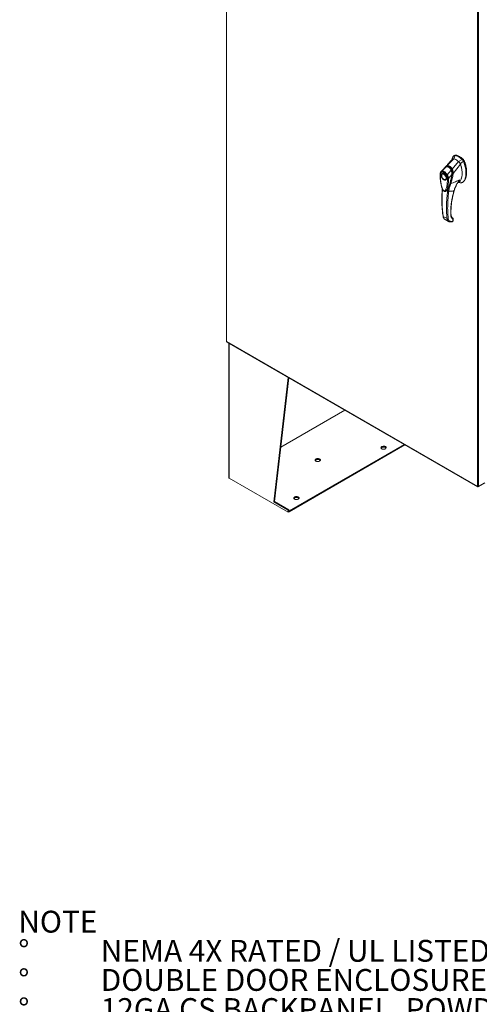
# Model space of a CAD drawing. Units: inches. Extents: x 0 to 16.5, y 0 to 11.7.
# Drawn here: x 11.3 to 13.5, y 4.2 to 8.9 of the extents above; entities that cross this region are included whole.
import ezdxf

# ---------------------------------------------------------------- set-up
doc = ezdxf.new("R2010")
doc.units = ezdxf.units.IN
doc.header["$MEASUREMENT"] = 0
doc.styles.add('SLDTEXTSTYLE0', font='TXT', dxfattribs={"width": 0.75})
doc.styles.add('SLDTEXTSTYLE1', font='TXT', dxfattribs={"width": 0.695312})

# ---------------------------------------------------------------- blocks, each defined once
blk = doc.blocks.new('SW_NOTE_0')
at = {"color": 0, "linetype": 'Continuous', "lineweight": 0, "attachment_point": 1}
for s, insert, char_height, style in [('NOTE', (0, 0.1343), 0.10417, 'SLDTEXTSTYLE0'), ('NEMA 4X RATED / UL LISTED / IP66', (0.3933, -0.0046), 0.104167, 'SLDTEXTSTYLE1'), ('%%d', (0, -0.0046), 0.10417, 'SLDTEXTSTYLE0'), ('%%d', (0, -0.1435), 0.10417, 'SLDTEXTSTYLE0'), ('DOUBLE DOOR ENCLOSURE/14GA 316 SS CONSTRUCTION', (0.3933, -0.1435), 0.104167, 'SLDTEXTSTYLE0'), ('%%d', (0, -0.2824), 0.10417, 'SLDTEXTSTYLE0'), ('12GA CS BACKPANEL, POWDER COATED WHITE', (0.3933, -0.2824), 0.104167, 'SLDTEXTSTYLE0'), ('%%d', (0, -0.4213), 0.10417, 'SLDTEXTSTYLE0'), ('DEFEATER HANDLE/ PIANO HINGE/LEG STAND', (0.3933, -0.4213), 0.104167, 'SLDTEXTSTYLE0'), ('%%d', (0, -0.5602), 0.10417, 'SLDTEXTSTYLE0'), ('LARGE  PRINT POCKET/CENTER POST', (0.3933, -0.5602), 0.104167, 'SLDTEXTSTYLE0')]:
    blk.add_mtext(s, dxfattribs=dict(at, insert=insert, char_height=char_height, style=style))

msp = doc.modelspace()

# ---------------------------------------------------------------- linework, layer by layer
at = {"color": 7, "linetype": 'Continuous', "lineweight": 15}
for p, q in [((12.28889, 10.28223), (12.28889, 7.3412)), ((12.29018, 10.28044), (12.29018, 7.33941)), ((13.48645, 6.64882), (13.48645, 9.58985)), ((13.49265, 9.5898), (13.49265, 6.64886)), ((13.37427, 8.2261), (13.3669, 8.20951)), ((13.37459, 8.21135), (13.38078, 8.22753)), ((13.37832, 8.22869), (13.37552, 8.22707)), ((13.38356, 8.22914), (13.38078, 8.22753)), ((13.38374, 8.22826), (13.38114, 8.22853)), ((13.31465, 8.15112), (13.33538, 8.17203)), ((13.33471, 8.17335), (13.33231, 8.17009)), ((13.33986, 8.17686), (13.37464, 8.21133)), ((13.36646, 8.21261), (13.36447, 8.20701)), ((13.3689, 8.21119), (13.3669, 8.20951)), ((13.36692, 8.16124), (13.39723, 8.1983)), ((13.37098, 8.14158), (13.40554, 8.18655)), ((13.41336, 8.20872), (13.39727, 8.19826)), ((13.40496, 8.18754), (13.41986, 8.19978)), ((13.41336, 8.20872), (13.41614, 8.21033)), ((13.41986, 8.19978), (13.42265, 8.20138)), ((13.31618, 8.13231), (13.31618, 8.1315)), ((13.32018, 8.14002), (13.31949, 8.13962)), ((13.32018, 8.14002), (13.32037, 8.14012)), ((13.33124, 8.16911), (13.33054, 8.16848)), ((13.34301, 8.13475), (13.36172, 8.15682)), ((13.36466, 8.13675), (13.34902, 8.11753)), ((13.36367, 8.1579), (13.36438, 8.15831)), ((13.3671, 8.14173), (13.36663, 8.13727)), ((13.36713, 8.13761), (13.3673, 8.13864)), ((13.3673, 8.13864), (13.36749, 8.1408)), ((13.3709, 8.14151), (13.37089, 8.14146)), ((13.32677, 8.11316), (13.32747, 8.11275)), ((13.33545, 8.11196), (13.33615, 8.11236)), ((13.39319, 8.0977), (13.39924, 8.10083)), ((13.39406, 8.09909), (13.39442, 8.09965)), ((13.39411, 8.09918), (13.39416, 8.09917)), ((13.39554, 8.09891), (13.40431, 8.09729)), ((13.41555, 8.09921), (13.41833, 8.10082)), ((13.33682, 8.05748), (13.3366, 8.05735)), ((13.33684, 8.05744), (13.33804, 8.05828)), ((13.33937, 8.05957), (13.34037, 8.0603)), ((13.34664, 8.0683), (13.34472, 8.05699)), ((13.35042, 8.07517), (13.34664, 8.0683)), ((13.32397, 7.93639), (13.342, 7.92598)), ((13.33222, 7.9225), (13.34951, 7.91252)), ((13.36781, 7.91274), (13.3586, 7.91278)), ((13.3687, 7.92926), (13.36622, 7.93105)), ((13.36833, 7.91293), (13.36781, 7.91274)), ((13.36994, 7.92325), (13.36975, 7.91532)), ((13.37091, 7.91689), (13.37109, 7.92492)), ((12.29018, 7.33941), (13.48645, 6.64882)), ((12.29109, 7.3374), (13.48736, 6.64681)), ((12.30029, 7.33209), (12.30029, 6.69097)), ((12.51498, 6.57553), (12.58339, 7.16866)), ((12.51866, 6.57765), (12.58661, 7.1668)), ((12.85405, 7.01241), (12.54845, 6.83599)), ((12.58812, 6.53233), (13.1369, 6.84913)), ((12.58812, 6.52804), (13.14061, 6.84698)), ((12.30238, 6.68806), (12.58388, 6.52555)), ((13.48951, 6.64705), (13.51956, 6.6644)), ((13.48951, 6.64705), (13.48951, 6.6481)), ((13.5227, 6.66621), (13.49265, 6.64886)), ((12.51866, 6.57765), (12.51498, 6.57553)), ((12.58388, 6.53576), (12.51498, 6.57553)), ((12.58756, 6.53788), (12.51866, 6.57765)), ((12.58756, 6.53788), (12.58388, 6.53576)), ((12.58388, 6.52555), (12.58388, 6.53576)), ((12.58388, 6.52555), (12.58756, 6.52767)), ((12.58756, 6.52767), (12.58756, 6.53788)), ((12.58756, 6.53265), (12.58812, 6.53233)), ((12.58756, 6.52837), (12.58812, 6.52804)), ((12.58812, 6.52804), (12.58812, 6.53233))]:
    msp.add_line(p, q, dxfattribs=at)
at = {"color": 8, "linetype": 'Continuous', "lineweight": 15}
for p, q in [((13.38513, 8.22906), (13.38471, 8.22882)), ((13.4165, 8.20997), (13.41735, 8.21046)), ((13.42348, 8.20204), (13.42237, 8.2014)), ((13.31284, 8.14956), (13.31465, 8.15112)), ((13.33053, 8.16834), (13.33086, 8.1687)), ((13.36689, 8.1384), (13.36591, 8.13783)), ((13.36663, 8.13727), (13.36632, 8.13577)), ((13.33858, 8.05842), (13.33758, 8.05796)), ((13.34658, 8.06838), (13.34664, 8.0683)), ((13.36904, 7.929), (13.3687, 7.92926)), ((12.30238, 6.68806), (12.30238, 7.33088))]:
    msp.add_line(p, q, dxfattribs=at)
at = {"color": 7, "linetype": 'Continuous', "lineweight": 15, "flags": 128}
for points in [[(13.31618, 8.13231), (13.31624, 8.13363), (13.31673, 8.13602), (13.31769, 8.13795), (13.31908, 8.13935), (13.32084, 8.14017), (13.32288, 8.14035), (13.32512, 8.13989), (13.32747, 8.13882)], [(13.33737, 8.11927), (13.33712, 8.11679), (13.33639, 8.1147), (13.33521, 8.11312), (13.33363, 8.11211), (13.33174, 8.11172), (13.32961, 8.11197), (13.32735, 8.11284), (13.32506, 8.11431), (13.32285, 8.11629), (13.32083, 8.11869), (13.31908, 8.12141), (13.3177, 8.12432), (13.31674, 8.12728), (13.31624, 8.13014), (13.31624, 8.13279), (13.31674, 8.13509), (13.3177, 8.13693), (13.31908, 8.13824), (13.32083, 8.13894), (13.32285, 8.13901), (13.32506, 8.13845), (13.32735, 8.13727), (13.32961, 8.13554), (13.33174, 8.13333), (13.33363, 8.13075), (13.33521, 8.12792), (13.33639, 8.12497), (13.33712, 8.12204), (13.33737, 8.11927)], [(13.32747, 8.13882), (13.32982, 8.13718), (13.33185, 8.13528)], [(13.33586, 8.12966), (13.33725, 8.12666), (13.33821, 8.12362), (13.3387, 8.12067), (13.3387, 8.11795), (13.33821, 8.11556), (13.33725, 8.11363), (13.33586, 8.11222), (13.33411, 8.11141), (13.33206, 8.11123), (13.32982, 8.11168), (13.32747, 8.11275), (13.32747, 8.11275)], [(13.03035, 6.82844), (13.02849, 6.82981), (13.02725, 6.83139), (13.02671, 6.8331), (13.02689, 6.83484), (13.02779, 6.8365), (13.02935, 6.83799), (13.03148, 6.83922), (13.03406, 6.84012), (13.03693, 6.84064), (13.03994, 6.84074), (13.04291, 6.84043), (13.04565, 6.83972), (13.04803, 6.83864), (13.04989, 6.83727), (13.05112, 6.83569), (13.05167, 6.83398), (13.05148, 6.83224), (13.05059, 6.83058), (13.04903, 6.82909), (13.0469, 6.82786), (13.04432, 6.82696), (13.04144, 6.82644), (13.03843, 6.82634), (13.03547, 6.82665), (13.03272, 6.82736), (13.03035, 6.82844)], [(13.02725, 6.8314), (13.02779, 6.83221), (13.02935, 6.8337), (13.03148, 6.83493), (13.03406, 6.83583), (13.03693, 6.83635), (13.03994, 6.83646), (13.04291, 6.83614), (13.04565, 6.83543), (13.04803, 6.83436), (13.04989, 6.83299), (13.05112, 6.8314), (13.05112, 6.8314)], [(12.73411, 6.77988), (12.73173, 6.78095), (12.72899, 6.78167), (12.72602, 6.78198), (12.72301, 6.78188), (12.72014, 6.78136), (12.71756, 6.78046), (12.71543, 6.77923), (12.71387, 6.77774), (12.71297, 6.77608), (12.71279, 6.77434), (12.71333, 6.77263), (12.71457, 6.77105), (12.71643, 6.76968), (12.7188, 6.7686), (12.72155, 6.76789), (12.72451, 6.76758), (12.72752, 6.76768), (12.7304, 6.7682), (12.73298, 6.7691), (12.73511, 6.77033), (12.73667, 6.77182), (12.73756, 6.77348), (12.73775, 6.77521), (12.7372, 6.77693), (12.73597, 6.77851), (12.73411, 6.77988)], [(12.7372, 6.77264), (12.7372, 6.77264), (12.73597, 6.77423), (12.73411, 6.77559), (12.73173, 6.77667), (12.72899, 6.77738), (12.72602, 6.7777), (12.72301, 6.77759), (12.72014, 6.77707), (12.71756, 6.77617), (12.71543, 6.77494), (12.71387, 6.77345), (12.71333, 6.77264)], [(12.63232, 6.59866), (12.62995, 6.59973), (12.6272, 6.60045), (12.62423, 6.60076), (12.62123, 6.60065), (12.61835, 6.60014), (12.61577, 6.59924), (12.61364, 6.59801), (12.61208, 6.59652), (12.61118, 6.59486), (12.611, 6.59312), (12.61155, 6.59141), (12.61278, 6.58982), (12.61464, 6.58845), (12.61701, 6.58738), (12.61976, 6.58667), (12.62273, 6.58635), (12.62573, 6.58646), (12.62861, 6.58698), (12.63119, 6.58788), (12.63332, 6.58911), (12.63488, 6.5906), (12.63578, 6.59226), (12.63596, 6.59399), (12.63541, 6.5957), (12.63418, 6.59729), (12.63232, 6.59866)], [(12.63542, 6.59141), (12.63541, 6.59142), (12.63418, 6.593), (12.63232, 6.59437), (12.62995, 6.59545), (12.6272, 6.59616), (12.62423, 6.59647), (12.62123, 6.59637), (12.61835, 6.59585), (12.61577, 6.59495), (12.61364, 6.59372), (12.61208, 6.59223), (12.61154, 6.59141)]]:
    msp.add_lwpolyline(points, dxfattribs=at)
at = {"color": 7, "linetype": 'Continuous', "lineweight": 15}
for centre, radius, start, end in [((13.35676, 8.1483), 0.0828, 46.8712, 73.13418), ((13.35954, 8.1499), 0.0828, 46.8712, 73.13418), ((13.34071, 8.16008), 0.01309, 114.01749, 138.81202), ((13.3496, 8.14187), 0.07384, 49.78909, 70.21628), ((12.30387, 6.69133), 0.0036, 185.6948, 245.62534)]:
    msp.add_arc(centre, radius, start, end, dxfattribs=at)
for points, knots in [([(13.37427, 8.2261), (13.37284, 8.22433), (13.36986, 8.22069), (13.36745, 8.21589), (13.36659, 8.21287), (13.36651, 8.21257)], [0, 0, 0, 0, 0.4573542, 0.9466648, 1, 1, 1, 1]), ([(13.38078, 8.22753), (13.37952, 8.22771), (13.37764, 8.22799), (13.37555, 8.2272), (13.3747, 8.22647), (13.37427, 8.2261)], [0, 0, 0, 0, 0.49520991, 0.74379102, 1, 1, 1, 1]), ([(13.37844, 8.22848), (13.3789, 8.2288), (13.37981, 8.22944), (13.38163, 8.22952), (13.38291, 8.22927), (13.38356, 8.22914)], [0, 0, 0, 0, 0.3339582, 0.6619447, 1, 1, 1, 1]), ([(13.38513, 8.22906), (13.3842, 8.22933), (13.38324, 8.2296), (13.38249, 8.22932), (13.38247, 8.22931)], [0, 0, 0, 0, 0.9692467, 1, 1, 1, 1]), ([(13.41735, 8.21046), (13.41645, 8.21125), (13.41375, 8.21361), (13.40915, 8.21717), (13.40357, 8.22093), (13.39768, 8.22427), (13.39149, 8.22713), (13.38726, 8.22842), (13.38513, 8.22906)], [0, 0, 0, 0, 0.0854641, 0.2572248, 0.428986, 0.6000441, 0.7989123, 1, 1, 1, 1]), ([(13.33236, 8.17014), (13.3324, 8.17021), (13.33284, 8.17107), (13.33353, 8.1721), (13.33432, 8.17284), (13.33452, 8.17302)], [0, 0, 0, 0, 0.06755558, 0.76621658, 1, 1, 1, 1]), ([(13.33557, 8.17224), (13.33469, 8.17182), (13.33354, 8.17125), (13.33259, 8.17035), (13.33236, 8.17013)], [0, 0, 0, 0, 0.7634174, 1, 1, 1, 1]), ([(13.3672, 8.2102), (13.36323, 8.20551), (13.35809, 8.19943), (13.35224, 8.19275), (13.34981, 8.19), (13.34744, 8.18733), (13.34241, 8.18171), (13.33795, 8.17689), (13.33465, 8.17332)], [0, 0, 0, 0, 0.369497, 0.4783022, 0.5371207, 0.5933573, 0.6994391, 1, 1, 1, 1]), ([(13.33538, 8.17203), (13.33655, 8.17244), (13.33889, 8.17328), (13.34264, 8.17347), (13.34644, 8.17279), (13.35018, 8.17115), (13.35369, 8.1686), (13.35685, 8.16525), (13.35959, 8.16131), (13.36101, 8.15831), (13.36172, 8.15682)], [0, 0, 0, 0, 0.1251005, 0.2497616, 0.3751056, 0.500261, 0.6260908, 0.7510299, 0.8758841, 1, 1, 1, 1]), ([(13.36328, 8.15683), (13.36276, 8.158), (13.36178, 8.16025), (13.35956, 8.16399), (13.3568, 8.16749), (13.35359, 8.17027), (13.35105, 8.17182), (13.34909, 8.1727), (13.34748, 8.17325), (13.34579, 8.17365), (13.34384, 8.17391), (13.34149, 8.17391), (13.33868, 8.1735), (13.33675, 8.17276), (13.3357, 8.17235)], [0, 0, 0, 0, 0.0939582, 0.1795725, 0.3263735, 0.43817, 0.5258242, 0.5782816, 0.6262382, 0.6774589, 0.7340419, 0.8066562, 0.8951679, 1, 1, 1, 1]), ([(13.3396, 8.17351), (13.33951, 8.17385), (13.33936, 8.17451), (13.33937, 8.17544), (13.33952, 8.17624), (13.33974, 8.17665), (13.33984, 8.17685)], [0, 0, 0, 0, 0.2721771, 0.529564, 0.7721712, 1, 1, 1, 1]), ([(13.33984, 8.17685), (13.34104, 8.1772), (13.34342, 8.17792), (13.34722, 8.17798), (13.35107, 8.17721), (13.35486, 8.17551), (13.35845, 8.17295), (13.36171, 8.16962), (13.36459, 8.1657), (13.36613, 8.16272), (13.36689, 8.16123)], [0, 0, 0, 0, 0.1244348, 0.2488122, 0.3744304, 0.4999159, 0.625586, 0.7508929, 0.8756353, 1, 1, 1, 1]), ([(13.33986, 8.17686), (13.33986, 8.17686), (13.33985, 8.17685), (13.33985, 8.17685), (13.33984, 8.17685)], [0, 0, 0, 0, 0.5154052, 1, 1, 1, 1]), ([(13.34068, 8.17371), (13.34143, 8.17388), (13.34334, 8.17433), (13.34656, 8.17415), (13.35019, 8.17316), (13.35357, 8.17135), (13.35659, 8.16887), (13.35929, 8.16582), (13.36173, 8.16217), (13.36303, 8.15933), (13.36367, 8.1579)], [0, 0, 0, 0, 0.086924, 0.2214531, 0.3566747, 0.4918634, 0.6128939, 0.7339657, 0.8669833, 1, 1, 1, 1]), ([(13.37464, 8.21133), (13.37367, 8.2116), (13.37154, 8.21217), (13.36983, 8.21154), (13.3689, 8.21119)], [0, 0, 0, 0, 0.4565688, 1, 1, 1, 1]), ([(13.37459, 8.21135), (13.37377, 8.21165), (13.37288, 8.21197), (13.37214, 8.21183), (13.37209, 8.21182)], [0, 0, 0, 0, 0.9257893, 1, 1, 1, 1]), ([(13.39723, 8.1983), (13.39516, 8.1999), (13.39102, 8.20311), (13.38341, 8.20782), (13.37799, 8.20999), (13.37464, 8.21133)], [0, 0, 0, 0, 0.2770125, 0.554025, 1, 1, 1, 1]), ([(13.40554, 8.18655), (13.40499, 8.1878), (13.40366, 8.19085), (13.40077, 8.19505), (13.39832, 8.19729), (13.39723, 8.1983)], [0, 0, 0, 0, 0.2770368, 0.6762976, 1, 1, 1, 1]), ([(13.40496, 8.18754), (13.4045, 8.18858), (13.40329, 8.19129), (13.40066, 8.19516), (13.39834, 8.19728), (13.39727, 8.19826)], [0, 0, 0, 0, 0.25395703, 0.65636901, 1, 1, 1, 1]), ([(13.39917, 8.10097), (13.39976, 8.10124), (13.40161, 8.1021), (13.40468, 8.10523), (13.40815, 8.11056), (13.41072, 8.11746), (13.41237, 8.12449), (13.41335, 8.13138), (13.41382, 8.13872), (13.41377, 8.14641), (13.4132, 8.1544), (13.41209, 8.16268), (13.41035, 8.17127), (13.40819, 8.1793), (13.40632, 8.18441), (13.40554, 8.18655)], [0, 0, 0, 0, 0.0288008, 0.09046, 0.189987, 0.2921139, 0.3704662, 0.4494069, 0.5299955, 0.6110865, 0.6915643, 0.7725759, 0.8555743, 0.9394558, 1, 1, 1, 1]), ([(13.40426, 8.09748), (13.40538, 8.09726), (13.40838, 8.09669), (13.41276, 8.09768), (13.41736, 8.10009), (13.42146, 8.10407), (13.42498, 8.10943), (13.42785, 8.11606), (13.43009, 8.12413), (13.43153, 8.13355), (13.43204, 8.14417), (13.43153, 8.15538), (13.43004, 8.16685), (13.42758, 8.17824), (13.42432, 8.18926), (13.42132, 8.19635), (13.41986, 8.19978)], [0, 0, 0, 0, 0.0326319, 0.0866987, 0.1448267, 0.2074191, 0.2744239, 0.3454256, 0.419719, 0.5053913, 0.5926041, 0.6798166, 0.7654892, 0.8481749, 0.92665, 1, 1, 1, 1]), ([(13.40971, 8.11542), (13.40972, 8.11543), (13.41107, 8.11815), (13.41216, 8.12385), (13.41341, 8.13193), (13.41384, 8.13944), (13.41373, 8.14736), (13.41293, 8.15707), (13.41136, 8.16651), (13.40911, 8.1755), (13.40717, 8.18181), (13.40562, 8.18582), (13.40496, 8.18754)], [0, 0, 0, 0, 0.0008792, 0.1601945, 0.2672132, 0.3749976, 0.4851102, 0.5960095, 0.7637318, 0.8493572, 0.9356253, 1, 1, 1, 1]), ([(13.41986, 8.19978), (13.41898, 8.20145), (13.41766, 8.20396), (13.4153, 8.20688), (13.41401, 8.2081), (13.41336, 8.20872)], [0, 0, 0, 0, 0.4952076, 0.7437897, 1, 1, 1, 1]), ([(13.42265, 8.20138), (13.42177, 8.20306), (13.42044, 8.20557), (13.41809, 8.20848), (13.4168, 8.20971), (13.41614, 8.21033)], [0, 0, 0, 0, 0.4952351, 0.743804, 1, 1, 1, 1]), ([(13.42348, 8.20204), (13.42287, 8.20322), (13.42148, 8.20595), (13.41921, 8.20874), (13.4177, 8.21015), (13.41735, 8.21046)], [0, 0, 0, 0, 0.3708586, 0.8581274, 1, 1, 1, 1]), ([(13.42265, 8.20138), (13.42368, 8.199), (13.42568, 8.1944), (13.42806, 8.18751), (13.43071, 8.17847), (13.43306, 8.16733), (13.4344, 8.15574), (13.43475, 8.14592), (13.43446, 8.13781), (13.43361, 8.13021), (13.4323, 8.12359), (13.43057, 8.11775), (13.42849, 8.11266), (13.42589, 8.108), (13.42278, 8.10422), (13.42022, 8.10181), (13.4186, 8.10105), (13.41829, 8.10091)], [0, 0, 0, 0, 0.0583924, 0.1126668, 0.1673387, 0.278977, 0.3876254, 0.4638631, 0.5406224, 0.6126613, 0.6851845, 0.7454724, 0.8061442, 0.8683183, 0.9311907, 0.9868031, 1, 1, 1, 1]), ([(13.42579, 8.10876), (13.42603, 8.10902), (13.42783, 8.111), (13.43012, 8.11608), (13.43277, 8.1236), (13.43443, 8.13203), (13.43532, 8.14102), (13.43542, 8.15053), (13.43475, 8.16045), (13.43329, 8.17071), (13.431, 8.18112), (13.42835, 8.18987), (13.42578, 8.19682), (13.42424, 8.2003), (13.42348, 8.20204)], [0, 0, 0, 0, 0.0149963, 0.1140834, 0.2130941, 0.3120677, 0.411021, 0.5099676, 0.6089154, 0.7078755, 0.806861, 0.9024999, 0.951106, 1, 1, 1, 1]), ([(13.31286, 8.14964), (13.31224, 8.14888), (13.31102, 8.14737), (13.30978, 8.14448), (13.30918, 8.14188), (13.30895, 8.13977), (13.30892, 8.13883), (13.30891, 8.13837)], [0, 0, 0, 0, 0.2623418, 0.5171426, 0.7915601, 0.8966614, 1, 1, 1, 1]), ([(13.30894, 8.13843), (13.30895, 8.13298), (13.30897, 8.12216), (13.31039, 8.10559), (13.3125, 8.09181), (13.31496, 8.08111), (13.3172, 8.07354), (13.3197, 8.06713), (13.32236, 8.06212), (13.32471, 8.05899), (13.32693, 8.05707), (13.32858, 8.05619), (13.33027, 8.0557), (13.33208, 8.05555), (13.33437, 8.05596), (13.33584, 8.05683), (13.33664, 8.0573)], [0, 0, 0, 0, 0.1860843, 0.3699652, 0.5419124, 0.6235765, 0.702645, 0.7743945, 0.8204615, 0.8618463, 0.8835258, 0.9061842, 0.9193261, 0.9401574, 0.9674209, 1, 1, 1, 1]), ([(13.34348, 8.11749), (13.34348, 8.11334), (13.34349, 8.10507), (13.34268, 8.09321), (13.34133, 8.0828), (13.33943, 8.07385), (13.33753, 8.06794), (13.33574, 8.06411), (13.33453, 8.06203), (13.33326, 8.06037), (13.33196, 8.05911), (13.33077, 8.05837), (13.32973, 8.05803), (13.32884, 8.05792), (13.3279, 8.05803), (13.32691, 8.05843), (13.32596, 8.05908), (13.32465, 8.06031), (13.3234, 8.06199), (13.32224, 8.06393), (13.32135, 8.06561), (13.31998, 8.06853), (13.31838, 8.07266), (13.31619, 8.07965), (13.31416, 8.08827), (13.31223, 8.09949), (13.31087, 8.11152), (13.31006, 8.12435), (13.31006, 8.13263), (13.31007, 8.13678)], [0, 0, 0, 0, 0.0835498, 0.1663721, 0.2486925, 0.3107628, 0.3733433, 0.3961838, 0.4169939, 0.4358858, 0.4526906, 0.4674452, 0.475742, 0.4832932, 0.4915264, 0.4991587, 0.5062154, 0.5136743, 0.5308653, 0.5404053, 0.550822, 0.5621963, 0.5936793, 0.6251595, 0.6879663, 0.7506185, 0.8333556, 0.9163467, 1, 1, 1, 1]), ([(13.31007, 8.13678), (13.31014, 8.1379), (13.31028, 8.14011), (13.31121, 8.14288), (13.31258, 8.14517), (13.31388, 8.14617), (13.31454, 8.14667)], [0, 0, 0, 0, 0.2508947, 0.5000454, 0.7502759, 1, 1, 1, 1]), ([(13.33047, 8.1684), (13.32915, 8.16697), (13.32576, 8.16329), (13.3198, 8.15692), (13.31512, 8.15201), (13.31259, 8.14936)], [0, 0, 0, 0, 0.2274754, 0.5832961, 1, 1, 1, 1]), ([(13.31454, 8.14667), (13.31434, 8.14705), (13.31396, 8.14782), (13.31383, 8.14907), (13.31403, 8.15024), (13.31444, 8.15083), (13.31465, 8.15112)], [0, 0, 0, 0, 0.250001, 0.5000013, 0.7500009, 1, 1, 1, 1]), ([(13.32677, 8.11074), (13.32518, 8.11186), (13.32273, 8.11358), (13.31977, 8.11711), (13.31774, 8.12017), (13.3161, 8.12347), (13.31457, 8.12776), (13.31379, 8.13288), (13.31457, 8.13711), (13.3161, 8.13964), (13.31774, 8.14103), (13.31977, 8.14175), (13.32273, 8.14187), (13.32518, 8.14076), (13.32677, 8.14003)], [0, 0, 0, 0, 0.11972842, 0.18418033, 0.25, 0.31581967, 0.38027158, 0.5, 0.61972842, 0.68418033, 0.75, 0.81581967, 0.88027158, 1, 1, 1, 1]), ([(13.31454, 8.14667), (13.31537, 8.14708), (13.31705, 8.14791), (13.32009, 8.14804), (13.32337, 8.14733), (13.32678, 8.14575), (13.3302, 8.14338), (13.33347, 8.1403), (13.3365, 8.13667), (13.33818, 8.13391), (13.33901, 8.13254)], [0, 0, 0, 0, 0.1253006, 0.2505331, 0.3753978, 0.5001955, 0.6254143, 0.7499625, 0.8751694, 1, 1, 1, 1]), ([(13.31465, 8.15112), (13.3147, 8.15115), (13.31479, 8.1512), (13.31495, 8.1513), (13.31518, 8.15142), (13.31562, 8.15164), (13.31642, 8.15197), (13.31816, 8.15245), (13.32095, 8.15256), (13.3247, 8.15169), (13.32864, 8.14985), (13.3326, 8.14712), (13.33643, 8.14361), (13.33946, 8.14006), (13.3414, 8.13732), (13.34231, 8.1359), (13.34274, 8.1352), (13.34293, 8.13489), (13.34301, 8.13475)], [0, 0, 0, 0, 0.0069347, 0.012383, 0.0221119, 0.0394912, 0.0705882, 0.1260356, 0.2507307, 0.3759424, 0.5007124, 0.6259012, 0.7500517, 0.8751715, 0.9448256, 0.9756433, 0.989265, 1, 1, 1, 1]), ([(13.32034, 8.14007), (13.32076, 8.14025), (13.32155, 8.1406), (13.32305, 8.14062), (13.32466, 8.1403), (13.32638, 8.13961), (13.32813, 8.13859), (13.32988, 8.13725), (13.33143, 8.13578), (13.33276, 8.13426), (13.3341, 8.13255), (13.33492, 8.1312), (13.33543, 8.13038)], [0, 0, 0, 0, 0.1238116, 0.2335786, 0.3384017, 0.441386, 0.5425737, 0.6405478, 0.7408414, 0.8148944, 0.8872142, 1, 1, 1, 1]), ([(13.32677, 8.14003), (13.32837, 8.13891), (13.33082, 8.1372), (13.33378, 8.13367), (13.33581, 8.1306), (13.33745, 8.12731), (13.33898, 8.12301), (13.33976, 8.11789), (13.33898, 8.11366), (13.33745, 8.11114), (13.33581, 8.10974), (13.33378, 8.10902), (13.33082, 8.1089), (13.32837, 8.11002), (13.32677, 8.11074)], [0, 0, 0, 0, 0.1197284, 0.1841803, 0.25, 0.3158197, 0.3802716, 0.5, 0.6197284, 0.6841803, 0.75, 0.8158197, 0.8802716, 1, 1, 1, 1]), ([(13.33543, 8.13038), (13.33593, 8.12944), (13.33664, 8.12812), (13.33746, 8.12612), (13.33803, 8.12444), (13.33852, 8.12248), (13.33883, 8.12054), (13.33891, 8.11867), (13.33878, 8.11694), (13.33843, 8.11542), (13.33789, 8.11412), (13.33712, 8.1131), (13.33647, 8.11246), (13.33594, 8.11229), (13.33582, 8.11226)], [0, 0, 0, 0, 0.11953021, 0.16785438, 0.24707142, 0.32770675, 0.41245523, 0.49893722, 0.5864691, 0.6750632, 0.76570328, 0.86136695, 0.9690387, 1, 1, 1, 1]), ([(13.33901, 8.13254), (13.33926, 8.13267), (13.33976, 8.13293), (13.34079, 8.1335), (13.34192, 8.13413), (13.34265, 8.13454), (13.34301, 8.13475)], [0, 0, 0, 0, 0.2500004, 0.5000008, 0.7500007, 1, 1, 1, 1]), ([(13.33901, 8.13254), (13.33967, 8.13128), (13.34097, 8.12878), (13.34234, 8.1249), (13.34327, 8.12106), (13.34341, 8.11868), (13.34348, 8.11749)], [0, 0, 0, 0, 0.2510068, 0.5001811, 0.7503784, 1, 1, 1, 1]), ([(13.34038, 8.06057), (13.34077, 8.06094), (13.34227, 8.06232), (13.34417, 8.0654), (13.34638, 8.06916), (13.3489, 8.07436), (13.35169, 8.08112), (13.35475, 8.09), (13.3575, 8.09935), (13.35956, 8.10741), (13.36112, 8.11416), (13.36245, 8.12042), (13.36395, 8.12824), (13.36485, 8.1341), (13.36532, 8.13714)], [0, 0, 0, 0, 0.0228568, 0.0874188, 0.1477578, 0.206645, 0.3204955, 0.4336433, 0.5603276, 0.6764968, 0.7289089, 0.8026098, 0.8975002, 1, 1, 1, 1]), ([(13.34301, 8.13475), (13.34354, 8.13384), (13.34461, 8.13197), (13.346, 8.12902), (13.34706, 8.12631), (13.34773, 8.12423), (13.34807, 8.12299), (13.34823, 8.12233), (13.34831, 8.122), (13.34835, 8.12183), (13.34837, 8.12174), (13.34838, 8.1217), (13.34839, 8.12168), (13.34839, 8.12167), (13.34839, 8.12166), (13.34839, 8.12166), (13.34839, 8.12166), (13.34839, 8.12166), (13.34839, 8.12166), (13.34839, 8.12166), (13.34839, 8.12166), (13.34839, 8.12166), (13.34839, 8.12166), (13.34839, 8.12166), (13.34839, 8.12165), (13.3484, 8.12162), (13.34842, 8.12153), (13.3485, 8.12117), (13.34878, 8.11978), (13.34891, 8.11852), (13.34902, 8.11753)], [0, 0, 0, 0, 0.1591625, 0.3261317, 0.4996989, 0.6171201, 0.6812738, 0.7146607, 0.7316737, 0.740259, 0.7445712, 0.7467322, 0.7478139, 0.7483551, 0.7486257, 0.7487611, 0.7488288, 0.7488626, 0.7488795, 0.748888, 0.7488922, 0.7488943, 0.7488954, 0.7488965, 0.7490393, 0.7501998, 0.7534539, 0.765806, 0.8137554, 1, 1, 1, 1]), ([(13.36591, 8.13783), (13.36497, 8.13208), (13.36319, 8.12129), (13.35974, 8.10624), (13.35593, 8.09247), (13.35223, 8.08159), (13.34876, 8.07353), (13.34652, 8.06878), (13.34487, 8.06647), (13.34437, 8.06578)], [0, 0, 0, 0, 0.211662, 0.3969838, 0.5835283, 0.7704653, 0.8652484, 0.9599833, 1, 1, 1, 1]), ([(13.37089, 8.14146), (13.37058, 8.1387), (13.37003, 8.13379), (13.36869, 8.12526), (13.36674, 8.11542), (13.3638, 8.10389), (13.36111, 8.09659), (13.35976, 8.09292)], [0, 0, 0, 0, 0.1567788, 0.2792615, 0.497594, 0.7472811, 1, 1, 1, 1]), ([(13.36173, 8.15683), (13.36173, 8.15683), (13.36173, 8.15682), (13.36174, 8.15681), (13.36176, 8.15676), (13.36184, 8.15656), (13.36218, 8.15577), (13.36285, 8.15399), (13.36379, 8.15086), (13.36456, 8.14682), (13.3649, 8.14277), (13.36488, 8.13964), (13.36476, 8.13783), (13.36469, 8.13703), (13.36466, 8.13682), (13.36466, 8.13677), (13.36466, 8.13676), (13.36466, 8.13675), (13.36466, 8.13675), (13.36466, 8.13675)], [0, 0, 0, 0, 0.000068, 0.0006272, 0.0022094, 0.0083186, 0.0325566, 0.1274931, 0.2831723, 0.500894, 0.7177583, 0.873439, 0.9677148, 0.9916731, 0.997758, 0.9993513, 0.999793, 0.9999258, 1, 1, 1, 1]), ([(13.36531, 8.13701), (13.3655, 8.13865), (13.36587, 8.14192), (13.36567, 8.14708), (13.36497, 8.15137), (13.36407, 8.15474), (13.36346, 8.15635), (13.36315, 8.15716)], [0, 0, 0, 0, 0.248708, 0.4971313, 0.7476569, 0.8732221, 1, 1, 1, 1]), ([(13.36365, 8.15962), (13.3639, 8.15978), (13.36437, 8.16008), (13.36522, 8.16052), (13.36607, 8.16091), (13.36663, 8.16113), (13.36689, 8.16123)], [0, 0, 0, 0, 0.2736216, 0.5315078, 0.7736473, 1, 1, 1, 1]), ([(13.36365, 8.15962), (13.36414, 8.15834), (13.3651, 8.15578), (13.36555, 8.15304), (13.36577, 8.15167)], [0, 0, 0, 0, 0.5003931, 1, 1, 1, 1]), ([(13.36367, 8.1579), (13.36419, 8.15641), (13.36523, 8.15338), (13.36609, 8.14861), (13.36641, 8.14379), (13.36624, 8.14021), (13.36597, 8.13825), (13.36591, 8.13783)], [0, 0, 0, 0, 0.2305972, 0.4680557, 0.6985823, 0.9354675, 1, 1, 1, 1]), ([(13.36658, 8.14751), (13.36663, 8.14724), (13.36702, 8.14531), (13.36706, 8.14339), (13.3671, 8.14173)], [0, 0, 0, 0, 0.1389817, 1, 1, 1, 1]), ([(13.36692, 8.16124), (13.36691, 8.16124), (13.36691, 8.16124), (13.3669, 8.16123), (13.36689, 8.16123)], [0, 0, 0, 0, 0.513516, 1, 1, 1, 1]), ([(13.36692, 8.16124), (13.36738, 8.16024), (13.36832, 8.15821), (13.36939, 8.15493), (13.37021, 8.15162), (13.37073, 8.14833), (13.37103, 8.14498), (13.371, 8.14277), (13.37098, 8.14158)], [0, 0, 0, 0, 0.1629311, 0.3280477, 0.4990621, 0.6588757, 0.8160704, 1, 1, 1, 1]), ([(13.3671, 8.14173), (13.36745, 8.14166), (13.36815, 8.14153), (13.3692, 8.14145), (13.37014, 8.14144), (13.37065, 8.14149), (13.3709, 8.14151)], [0, 0, 0, 0, 0.27459389, 0.53280302, 0.77460625, 1, 1, 1, 1]), ([(13.37098, 8.14158), (13.37097, 8.14156), (13.37095, 8.14154), (13.37092, 8.14152), (13.3709, 8.14152), (13.3709, 8.14151)], [0, 0, 0, 0, 0.5559705, 0.7863345, 1, 1, 1, 1]), ([(13.34902, 8.11753), (13.34861, 8.11734), (13.3478, 8.11698), (13.34624, 8.11681), (13.34469, 8.11696), (13.34389, 8.11731), (13.34348, 8.11749)], [0, 0, 0, 0, 0.25000093, 0.50000124, 0.75000093, 1, 1, 1, 1]), ([(13.34933, 8.07281), (13.34991, 8.07396), (13.35161, 8.07735), (13.35445, 8.08481), (13.35653, 8.09138), (13.35779, 8.09532)], [0, 0, 0, 0, 0.1714492, 0.5022335, 1, 1, 1, 1]), ([(13.35026, 8.05646), (13.35127, 8.06279), (13.3533, 8.07546), (13.35761, 8.0871), (13.35976, 8.09292)], [0, 0, 0, 0, 0.5001814, 1, 1, 1, 1]), ([(13.35679, 8.09315), (13.35577, 8.09017), (13.35424, 8.08571), (13.35236, 8.0796), (13.35107, 8.07665), (13.35042, 8.07517)], [0, 0, 0, 0, 0.4999255, 0.74987, 1, 1, 1, 1]), ([(13.35679, 8.09315), (13.35705, 8.09306), (13.35759, 8.0929), (13.35838, 8.09279), (13.35912, 8.09278), (13.35955, 8.09287), (13.35976, 8.09292)], [0, 0, 0, 0, 0.24999619, 0.50000138, 0.74999747, 1, 1, 1, 1]), ([(13.35976, 8.09292), (13.36728, 8.09594), (13.38119, 8.10152), (13.39544, 8.10786), (13.40198, 8.11077)], [0, 0, 0, 0, 0.5410324, 1, 1, 1, 1]), ([(13.40198, 8.11077), (13.39897, 8.10684), (13.39297, 8.09897), (13.38552, 8.08615), (13.3792, 8.07272), (13.3762, 8.06327), (13.3747, 8.05854)], [0, 0, 0, 0, 0.250615, 0.5005919, 0.74964, 1, 1, 1, 1]), ([(13.3757, 8.05915), (13.37655, 8.06194), (13.37805, 8.06687), (13.38045, 8.07314), (13.38222, 8.07732), (13.3834, 8.07993), (13.38423, 8.08169), (13.38507, 8.08342), (13.38646, 8.08619), (13.38869, 8.09035), (13.39146, 8.09516), (13.3936, 8.09833), (13.39446, 8.09962)], [0, 0, 0, 0, 0.1945417, 0.3438819, 0.4487622, 0.4984107, 0.5356844, 0.5786782, 0.6275527, 0.7436079, 0.8957831, 1, 1, 1, 1]), ([(13.31926, 8.06869), (13.31894, 8.06484), (13.31827, 8.05663), (13.31765, 8.04494), (13.31726, 8.03426), (13.31709, 8.02613), (13.31703, 8.02024), (13.31703, 8.01598), (13.31704, 8.0122), (13.31709, 8.00842), (13.31717, 8.00384), (13.31732, 7.99838), (13.31757, 7.99164), (13.31797, 7.98374), (13.31861, 7.97433), (13.31957, 7.9634), (13.32092, 7.95099), (13.32217, 7.94239), (13.32284, 7.93783)], [0, 0, 0, 0, 0.0832334, 0.1774796, 0.256158, 0.3192661, 0.3585409, 0.3880378, 0.4151673, 0.4437513, 0.47379, 0.5192259, 0.5684638, 0.6288953, 0.7022629, 0.7885682, 0.8878132, 1, 1, 1, 1]), ([(13.34664, 8.0683), (13.34577, 8.06677), (13.34405, 8.0637), (13.34138, 8.06055), (13.3395, 8.05883), (13.33867, 8.05846), (13.33858, 8.05842)], [0, 0, 0, 0, 0.3846596, 0.7696458, 0.9744423, 1, 1, 1, 1]), ([(13.34119, 8.0609), (13.34109, 8.06078), (13.34048, 8.06003), (13.33971, 8.0594), (13.33897, 8.05905), (13.33891, 8.05902)], [0, 0, 0, 0, 0.1474522, 0.930367, 1, 1, 1, 1]), ([(13.342, 7.92598), (13.34175, 7.92834), (13.34123, 7.9334), (13.34055, 7.9416), (13.33994, 7.95093), (13.33948, 7.96142), (13.33923, 7.97312), (13.33926, 7.98592), (13.33963, 7.99954), (13.34033, 8.01315), (13.34129, 8.02602), (13.34239, 8.03757), (13.34352, 8.04773), (13.34434, 8.05407), (13.34472, 8.05699)], [0, 0, 0, 0, 0.0583802, 0.1249967, 0.1998494, 0.2829383, 0.3742631, 0.4738239, 0.5782087, 0.6839305, 0.7789708, 0.8633292, 0.9370057, 1, 1, 1, 1]), ([(13.34665, 8.06867), (13.34582, 8.06712), (13.34466, 8.06496), (13.34318, 8.06327), (13.34276, 8.06279)], [0, 0, 0, 0, 0.7167716, 1, 1, 1, 1]), ([(13.34472, 8.05699), (13.34518, 8.05677), (13.3461, 8.05631), (13.34775, 8.05607), (13.34921, 8.05612), (13.34991, 8.05635), (13.35026, 8.05646)], [0, 0, 0, 0, 0.2796187, 0.5592328, 0.7796146, 1, 1, 1, 1]), ([(13.34754, 7.92633), (13.34679, 7.93442), (13.34529, 7.95061), (13.34463, 7.97601), (13.34517, 8.00214), (13.34692, 8.02894), (13.34915, 8.04729), (13.35026, 8.05646)], [0, 0, 0, 0, 0.1997509, 0.3998722, 0.6001213, 0.8002469, 1, 1, 1, 1]), ([(13.3747, 8.05854), (13.37331, 8.05834), (13.37053, 8.05794), (13.36642, 8.05747), (13.36235, 8.05708), (13.3584, 8.0568), (13.35438, 8.0566), (13.35169, 8.05651), (13.35026, 8.05646)], [0, 0, 0, 0, 0.1675427, 0.3341929, 0.4999967, 0.6647808, 0.8211592, 1, 1, 1, 1]), ([(13.3747, 8.05854), (13.37285, 8.05172), (13.36915, 8.03806), (13.36499, 8.01789), (13.36189, 7.99805), (13.35999, 7.97873), (13.35917, 7.96), (13.3596, 7.94812), (13.35982, 7.9422)], [0, 0, 0, 0, 0.1661585, 0.3328564, 0.4999954, 0.6671284, 0.8338329, 1, 1, 1, 1]), ([(13.36097, 7.94411), (13.3608, 7.94809), (13.36048, 7.95541), (13.36058, 7.96582), (13.36093, 7.97452), (13.36141, 7.98197), (13.362, 7.9888), (13.3627, 7.99528), (13.36348, 8.00152), (13.36439, 8.0079), (13.36557, 8.01523), (13.36717, 8.02398), (13.36933, 8.03429), (13.37212, 8.04616), (13.37446, 8.05465), (13.3757, 8.05915)], [0, 0, 0, 0, 0.1134273, 0.2091905, 0.2872773, 0.3492806, 0.4084202, 0.4676355, 0.5184519, 0.570118, 0.6315548, 0.7052588, 0.7912326, 0.8894786, 1, 1, 1, 1]), ([(13.32284, 7.93783), (13.32318, 7.93616), (13.32386, 7.9328), (13.32593, 7.92854), (13.32866, 7.92492), (13.33107, 7.92328), (13.33228, 7.92246)], [0, 0, 0, 0, 0.2488694, 0.4988178, 0.7494044, 1, 1, 1, 1]), ([(13.35982, 7.9422), (13.36005, 7.94012), (13.3605, 7.93594), (13.36256, 7.93081), (13.36549, 7.92666), (13.36818, 7.92498), (13.36952, 7.92415)], [0, 0, 0, 0, 0.2479113, 0.5000237, 0.7521237, 1, 1, 1, 1]), ([(13.36621, 7.93095), (13.36552, 7.93161), (13.36408, 7.93301), (13.36252, 7.9361), (13.36139, 7.93978), (13.36111, 7.9427), (13.36097, 7.94411)], [0, 0, 0, 0, 0.2438016, 0.5104266, 0.7624858, 1, 1, 1, 1]), ([(13.342, 7.92598), (13.34246, 7.92577), (13.34338, 7.92535), (13.34503, 7.92535), (13.34649, 7.92569), (13.34719, 7.92612), (13.34754, 7.92633)], [0, 0, 0, 0, 0.27962219, 0.55923981, 0.77961813, 1, 1, 1, 1]), ([(13.3586, 7.91278), (13.35716, 7.91312), (13.35425, 7.91383), (13.35092, 7.91677), (13.3485, 7.92088), (13.34786, 7.92453), (13.34754, 7.92633)], [0, 0, 0, 0, 0.2469868, 0.4999678, 0.752966, 1, 1, 1, 1]), ([(13.34956, 7.91249), (13.35047, 7.91203), (13.35228, 7.91111), (13.35433, 7.91074), (13.35536, 7.91056)], [0, 0, 0, 0, 0.5008238, 1, 1, 1, 1]), ([(13.35536, 7.91056), (13.35698, 7.91039), (13.36023, 7.91006), (13.36369, 7.91036), (13.36542, 7.91052)], [0, 0, 0, 0, 0.5003616, 1, 1, 1, 1]), ([(13.36542, 7.91052), (13.36576, 7.91057), (13.36649, 7.91069), (13.36716, 7.91103), (13.36751, 7.91121)], [0, 0, 0, 0, 0.467193, 1, 1, 1, 1]), ([(13.36836, 7.9294), (13.36818, 7.9295), (13.36783, 7.92971), (13.36749, 7.92993), (13.36732, 7.93005)], [0, 0, 0, 0, 0.500209, 1, 1, 1, 1]), ([(13.36751, 7.91121), (13.36795, 7.91152), (13.36882, 7.91213), (13.36993, 7.91363), (13.37072, 7.91533), (13.37085, 7.91639), (13.37091, 7.91692)], [0, 0, 0, 0, 0.2493827, 0.4990316, 0.7491827, 1, 1, 1, 1]), ([(13.36975, 7.91532), (13.36973, 7.91511), (13.36969, 7.91478), (13.36951, 7.91431), (13.36933, 7.91396), (13.3691, 7.91362), (13.36877, 7.91324), (13.3685, 7.91305), (13.36833, 7.91293)], [0, 0, 0, 0, 0.2394811, 0.3696005, 0.5000557, 0.6301575, 0.7605952, 1, 1, 1, 1]), ([(13.36903, 7.92904), (13.36893, 7.92911), (13.36879, 7.92921), (13.36864, 7.92927), (13.36861, 7.92929)], [0, 0, 0, 0, 0.77927086, 1, 1, 1, 1]), ([(13.36952, 7.92415), (13.36976, 7.92469), (13.37022, 7.92575), (13.37012, 7.92732), (13.36959, 7.92855), (13.36899, 7.92902), (13.3687, 7.92926)], [0, 0, 0, 0, 0.2796205, 0.5592368, 0.7796172, 1, 1, 1, 1]), ([(13.37109, 7.92485), (13.37103, 7.92554), (13.37093, 7.92668), (13.37011, 7.92815), (13.36937, 7.92875), (13.36897, 7.92908)], [0, 0, 0, 0, 0.4151601, 0.6870557, 1, 1, 1, 1]), ([(13.36952, 7.92415), (13.36959, 7.92411), (13.36971, 7.92403), (13.36984, 7.92382), (13.36993, 7.92356), (13.36993, 7.92335), (13.36994, 7.92325)], [0, 0, 0, 0, 0.249969, 0.4999684, 0.7496522, 1, 1, 1, 1])]:
    msp.add_open_spline(points, degree=3, knots=knots, dxfattribs=at)
at = {"color": 8, "linetype": 'Continuous', "lineweight": 15}
for points, knots in [([(13.33452, 8.17302), (13.33519, 8.17376), (13.33675, 8.17546), (13.33874, 8.17636), (13.33986, 8.17686)], [0, 0, 0, 0, 0.43737041, 1, 1, 1, 1]), ([(13.33538, 8.17204), (13.33545, 8.17212), (13.33558, 8.17229), (13.33577, 8.17238), (13.33586, 8.17242)], [0, 0, 0, 0, 0.4914533, 1, 1, 1, 1]), ([(13.34465, 8.1745), (13.34521, 8.17455), (13.3469, 8.17469), (13.34979, 8.17405), (13.35318, 8.17259), (13.35636, 8.17029), (13.35921, 8.16727), (13.3617, 8.1637), (13.363, 8.16098), (13.36365, 8.15962)], [0, 0, 0, 0, 0.07488786, 0.22929501, 0.38306275, 0.53705716, 0.69107857, 0.84525471, 1, 1, 1, 1]), ([(13.31007, 8.13678), (13.30976, 8.13702), (13.30914, 8.1375), (13.30882, 8.13813), (13.30892, 8.13842), (13.30892, 8.13843)], [0, 0, 0, 0, 0.49591486, 0.99183098, 1, 1, 1, 1]), ([(13.36466, 8.13675), (13.36374, 8.13113), (13.36191, 8.11987), (13.35824, 8.10388), (13.35432, 8.08995), (13.35016, 8.07806), (13.34652, 8.0698), (13.3431, 8.06383), (13.34058, 8.0606), (13.33885, 8.0588), (13.33811, 8.05835), (13.33803, 8.0583)], [0, 0, 0, 0, 0.1814981, 0.3636597, 0.5450062, 0.6811418, 0.8189844, 0.8886066, 0.9590497, 0.9953686, 1, 1, 1, 1]), ([(13.36173, 8.15683), (13.36187, 8.15688), (13.36216, 8.15697), (13.36255, 8.15707), (13.36287, 8.15712), (13.36309, 8.15712), (13.3632, 8.15709), (13.36319, 8.15705), (13.36319, 8.15704)], [0, 0, 0, 0, 0.1865916, 0.3785852, 0.5759622, 0.7787488, 0.9869076, 1, 1, 1, 1]), ([(13.36533, 8.13714), (13.36532, 8.13709), (13.3653, 8.13701), (13.36516, 8.1369), (13.36495, 8.13681), (13.36476, 8.13677), (13.36466, 8.13675)], [0, 0, 0, 0, 0.2472863, 0.4981911, 0.7490957, 1, 1, 1, 1]), ([(13.36684, 8.1418), (13.36685, 8.1418), (13.36687, 8.14178), (13.36693, 8.14176), (13.367, 8.14174), (13.36706, 8.14173), (13.3671, 8.14173)], [0, 0, 0, 0, 0.249868, 0.5000023, 0.7501354, 1, 1, 1, 1]), ([(13.34902, 8.11753), (13.34899, 8.11334), (13.34893, 8.10497), (13.34805, 8.09293), (13.34665, 8.08232), (13.34473, 8.07314), (13.34272, 8.0667), (13.34059, 8.06201), (13.33889, 8.05945), (13.33759, 8.05797), (13.33695, 8.05757), (13.33682, 8.05748)], [0, 0, 0, 0, 0.178906, 0.3572038, 0.5357383, 0.6709276, 0.8088561, 0.8789675, 0.9513317, 0.989399, 1, 1, 1, 1]), ([(13.40198, 8.11077), (13.40114, 8.10877), (13.39949, 8.10484), (13.39699, 8.10068), (13.39452, 8.09893), (13.39355, 8.09824)], [0, 0, 0, 0, 0.3895894, 0.7622135, 1, 1, 1, 1]), ([(13.39442, 8.09965), (13.39516, 8.10078), (13.39759, 8.1045), (13.40018, 8.1082), (13.40198, 8.11077)], [0, 0, 0, 0, 0.3029954, 1, 1, 1, 1]), ([(13.32397, 7.93639), (13.32361, 7.93882), (13.32283, 7.94401), (13.32176, 7.95245), (13.3207, 7.96203), (13.31975, 7.97282), (13.31895, 7.98483), (13.31839, 7.99797), (13.31813, 8.01195), (13.31823, 8.02591), (13.31862, 8.03911), (13.31921, 8.05095), (13.31978, 8.0598), (13.3202, 8.06472), (13.32031, 8.06613)], [0, 0, 0, 0, 0.0603844, 0.12928811, 0.20671104, 0.2926531, 0.38711416, 0.49009412, 0.59806388, 0.70741642, 0.80572034, 0.89297545, 0.96918153, 1, 1, 1, 1]), ([(13.35042, 8.07517), (13.35039, 8.07518), (13.35036, 8.0752), (13.35033, 8.07522), (13.35033, 8.07522)], [0, 0, 0, 0, 0.9579905, 1, 1, 1, 1]), ([(13.3747, 8.05854), (13.37506, 8.05863), (13.37558, 8.05876), (13.37561, 8.05907), (13.37561, 8.05917)], [0, 0, 0, 0, 0.6771718, 1, 1, 1, 1]), ([(13.32284, 7.93783), (13.32284, 7.93783), (13.32278, 7.93754), (13.32315, 7.93699), (13.3237, 7.93659), (13.32397, 7.93639)], [0, 0, 0, 0, 0.0006154, 0.5003037, 1, 1, 1, 1]), ([(13.33226, 7.92255), (13.33092, 7.92349), (13.32833, 7.9253), (13.32543, 7.92999), (13.32449, 7.93412), (13.32397, 7.93639)], [0, 0, 0, 0, 0.3245488, 0.6295666, 1, 1, 1, 1]), ([(13.35982, 7.9422), (13.36019, 7.94251), (13.36088, 7.94308), (13.36091, 7.94379), (13.36093, 7.94412)], [0, 0, 0, 0, 0.5341149, 1, 1, 1, 1]), ([(13.342, 7.92598), (13.34242, 7.92377), (13.34317, 7.91975), (13.34586, 7.91516), (13.34836, 7.91339), (13.34967, 7.91247)], [0, 0, 0, 0, 0.3662505, 0.6678284, 1, 1, 1, 1]), ([(13.35537, 7.91062), (13.35547, 7.91059), (13.356, 7.91042), (13.35695, 7.91082), (13.35798, 7.91162), (13.35839, 7.91239), (13.3586, 7.91278)], [0, 0, 0, 0, 0.0763654, 0.434894, 0.7174448, 1, 1, 1, 1]), ([(13.36541, 7.91056), (13.36578, 7.91063), (13.36649, 7.91076), (13.36733, 7.9116), (13.36765, 7.91236), (13.36781, 7.91274)], [0, 0, 0, 0, 0.3562696, 0.6781323, 1, 1, 1, 1]), ([(13.36749, 7.91126), (13.36755, 7.91127), (13.36786, 7.91135), (13.36819, 7.91193), (13.36828, 7.9126), (13.36833, 7.91293)], [0, 0, 0, 0, 0.1041858, 0.5520895, 1, 1, 1, 1]), ([(13.36975, 7.91532), (13.37009, 7.91555), (13.37074, 7.91602), (13.37084, 7.91662), (13.3709, 7.91692)], [0, 0, 0, 0, 0.5085992, 1, 1, 1, 1]), ([(13.37108, 7.92485), (13.37103, 7.92455), (13.37092, 7.92395), (13.37027, 7.92348), (13.36994, 7.92325)], [0, 0, 0, 0, 0.4919206, 1, 1, 1, 1])]:
    msp.add_open_spline(points, degree=3, knots=knots, dxfattribs=at)
at = {"color": 7, "linetype": 'Continuous', "lineweight": 15}
for points in [[(12.29018, 7.33941), (12.28981, 7.33967), (12.28907, 7.3402), (12.28895, 7.34088), (12.28889, 7.34122)], [(12.29111, 7.33739), (12.29084, 7.33761), (12.29032, 7.33805), (12.29022, 7.33896), (12.29018, 7.33941)], [(13.49265, 6.64886), (13.4922, 6.64865), (13.49129, 6.64823), (13.48955, 6.64804), (13.48781, 6.6482), (13.4869, 6.64861), (13.48645, 6.64882)], [(13.48645, 6.64882), (13.48649, 6.64838), (13.48658, 6.64749), (13.48728, 6.64673), (13.4883, 6.6465), (13.48911, 6.64687), (13.48951, 6.64705)]]:
    msp.add_open_spline(points, degree=3, dxfattribs=at)

# ---------------------------------------------------------------- block references
at = {"color": 7, "linetype": 'Continuous', "lineweight": 0}
msp.add_blockref('SW_NOTE_0', (11.2964, 4.49101), dxfattribs=at)

doc.saveas('drawing.dxf')
